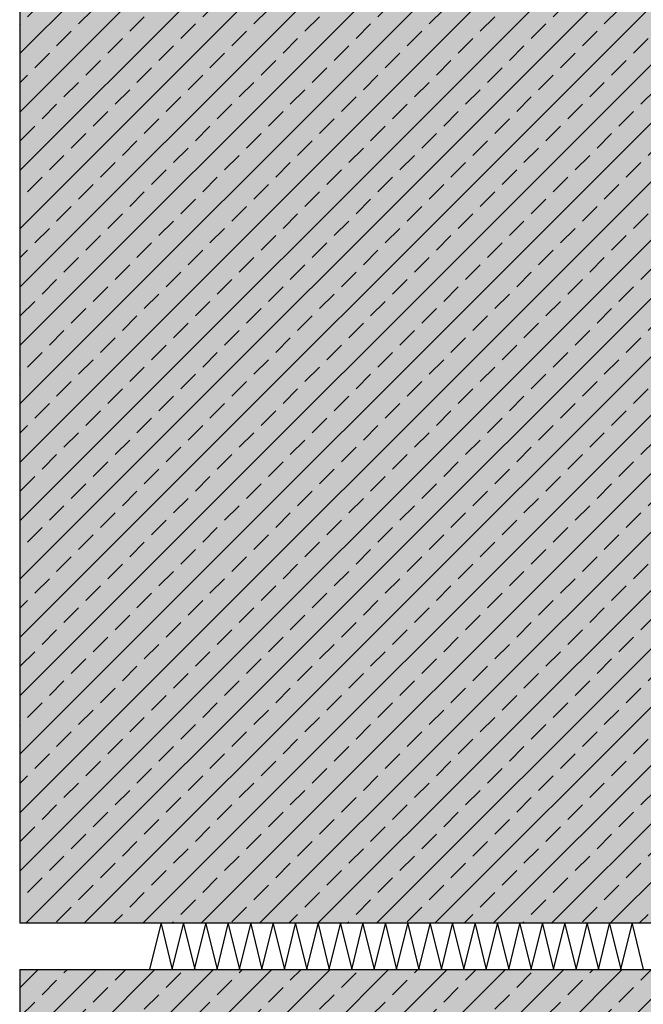
# Model space of a CAD drawing. Extents: x 2501 to 7272, y -11649 to -4583.
# Drawn here: x 5610 to 5802, y -10445 to -10142 of the extents above; entities that cross this region are included whole.
import ezdxf

# ---------------------------------------------------------------- set-up
doc = ezdxf.new("R2010")
doc.units = 0
doc.header["$LTSCALE"] = 0.1
doc.linetypes.add('AUSGEZOGEN', pattern=[0])
for name, color, linetype in [('BEMASSUNG', 1, 'AUSGEZOGEN'), ('DÄMMUNG', 1, 'Continuous'), ('SCHRAFFUR', 7, 'Continuous'), ('SICHTBARE', 7, 'Continuous')]:
    doc.layers.add(name, color=color, linetype=linetype)
pattern_1 = [(45, (-76.45, -70.181), (-8.980256, 8.980256), []), (45, (-67.469, -70.181), (-8.980256, 8.980256), [6.35, -3.175])]

# ---------------------------------------------------------------- blocks, each defined once
blk = doc.blocks.new('DAEMMh')
at = {"layer": 'DÄMMUNG', "linetype": 'Continuous'}
for p, q in [((0, 0), (0.25, 1)), ((0.25, 1), (0.5, 0))]:
    blk.add_line(p, q, dxfattribs=at)

msp = doc.modelspace()

# ---------------------------------------------------------------- hatches: boundary and pattern name
at = {"layer": 'SCHRAFFUR', "linetype": 'Continuous'}
h = msp.add_hatch(color=254, dxfattribs=at)
h.dxf.hatch_style = 1
h.paths.add_polyline_path([(5850.17, -10420.39), (5610.17, -10420.39), (5610.17, -9920.39), (5850.17, -9920.39)])
at = {"layer": 'SCHRAFFUR', "lineweight": -3}
h = msp.add_hatch(dxfattribs=at)
h.set_pattern_fill('ANSI33', color=3, scale=2, style=0)
h.set_pattern_definition(pattern_1)
h.paths.add_polyline_path([(5610.17, -9920.39), (5850.17, -9920.39), (5850.17, -10420.39), (5610.17, -10420.39)])
at = {"layer": 'SCHRAFFUR', "linetype": 'Continuous'}
h = msp.add_hatch(color=254, dxfattribs=at)
h.dxf.hatch_style = 1
h.paths.add_polyline_path([(5985.43, -10434.59), (5610.17, -10434.59), (5610.17, -10934.59), (5985.43, -10934.59)])
at = {"layer": 'SCHRAFFUR', "lineweight": -3}
h = msp.add_hatch(dxfattribs=at)
h.set_pattern_fill('ANSI33', color=3, scale=2, style=0)
h.set_pattern_definition(pattern_1)
h.paths.add_polyline_path([(5985.43, -10934.59), (5610.17, -10934.59), (5610.17, -10434.59), (5985.43, -10434.59)])

# ---------------------------------------------------------------- linework, layer by layer
at = {"layer": 'SICHTBARE', "color": 4, "linetype": 'Continuous'}
for p, q in [((5610.17, -9920.39), (5610.17, -10420.39)), ((5850.17, -10420.39), (5610.17, -10420.39)), ((5610.17, -10434.59), (5610.17, -10934.59)), ((5610.17, -10434.59), (5985.43, -10434.59))]:
    msp.add_line(p, q, dxfattribs=at)

# ---------------------------------------------------------------- block references
at = {"layer": 'BEMASSUNG', "color": 1, "linetype": 'Continuous', "xscale": 13.7931034482759, "yscale": 14, "zscale": 13.7931034482759}
for p in [(5650.17, -10434.59), (5657.07, -10434.59), (5663.96, -10434.59), (5670.86, -10434.59), (5677.76, -10434.59), (5684.65, -10434.59), (5691.55, -10434.59), (5698.45, -10434.59), (5705.34, -10434.59), (5712.24, -10434.59), (5719.14, -10434.59), (5726.03, -10434.59), (5732.93, -10434.59), (5739.83, -10434.59), (5746.72, -10434.59), (5753.62, -10434.59), (5760.52, -10434.59), (5767.41, -10434.59), (5774.31, -10434.59), (5781.21, -10434.59), (5788.1, -10434.59), (5795, -10434.59)]:
    msp.add_blockref('DAEMMh', p, dxfattribs=at)

doc.saveas('drawing.dxf')
